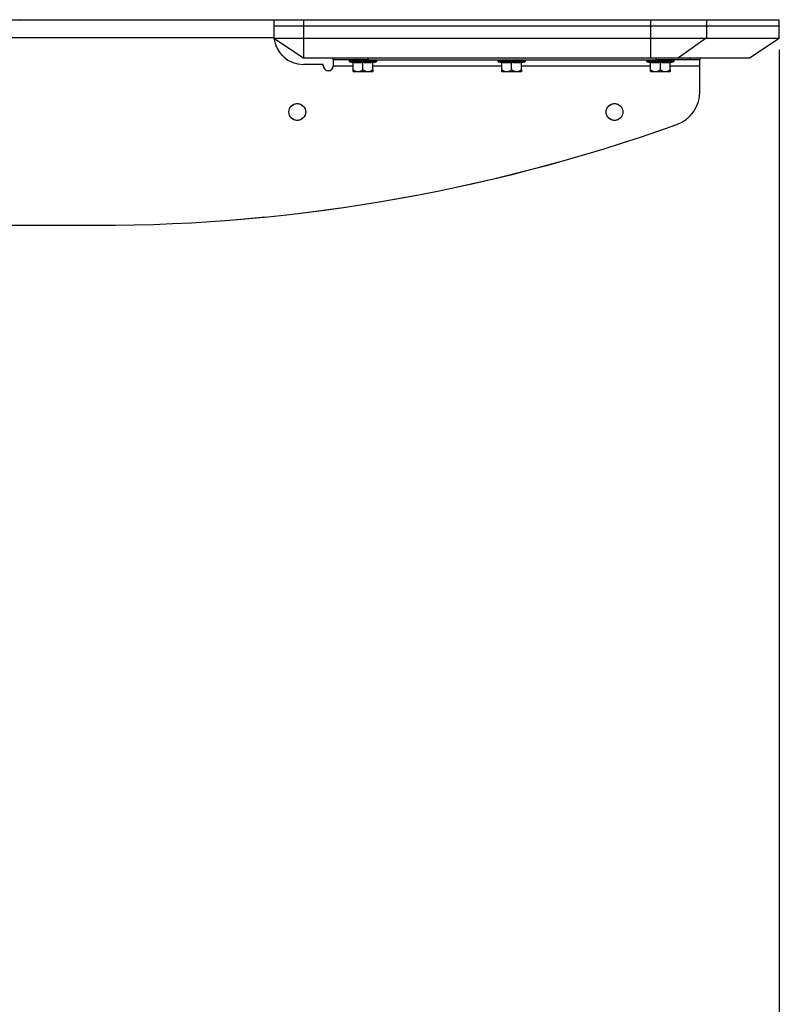
# Model space of a CAD drawing. Units: millimetres. Extents: x 0 to 297, y 0 to 210.
# Drawn here: x 170 to 195, y 32 to 65 of the extents above; entities that cross this region are included whole.
import ezdxf

# ---------------------------------------------------------------- set-up
doc = ezdxf.new("R2010")
doc.units = ezdxf.units.MM
doc.linetypes.add('SLD-Phantom', pattern=[12.7, 6.35, -1.27, 1.27, -1.27, 1.27, -1.27])
doc.linetypes.add('SLD-Solid', pattern=[0])
doc.layers.add('DEFAULT', color=179, linetype='SLD-Solid')
doc.styles.add('SLDTEXTSTYLE2', font='GOTHIC.TTF', dxfattribs={"width": 0.913})
doc.dimstyles.new('SLDDIMSTYLE2', dxfattribs={"dimtxt": 3.5, "dimasz": 3.302, "dimexe": 0, "dimexo": 0.0625, "dimgap": 0.875, "dimtad": 1, "dimdec": 0, "dimlfac": 15, "dimrnd": 1e-09, "dimzin": 12, "dimdsep": 46, "dimtxsty": 'SLDTEXTSTYLE2', "dimsah": 1, "dimcen": 0.09, "dimadec": 0, "dimazin": 3, "dimtfac": 1, "dimtdec": 0, "dimtofl": 0, "dimtmove": 0, "dimatfit": 3, "dimfxl": 1, "dimfrac": 2, "dimtolj": 1, "dimtzin": 12, "dimarcsym": 0})

# ---------------------------------------------------------------- blocks, each defined once
blk = doc.blocks.new('_D_5')
at = {"layer": 'DEFAULT', "transparency": 16777216}
for p, q in [((195.089, 63.866), (195.089, 21.627)), ((154.852, 31.49), (154.852, 21.627)), ((154.852, 22.627), (195.089, 22.627))]:
    blk.add_line(p, q, dxfattribs=at)
for points in [[(154.852, 22.627), (158.154, 22.119), (158.154, 23.135)], [(195.089, 22.627), (191.787, 23.135), (191.787, 22.119)]]:
    blk.add_solid(points, dxfattribs=at)
at = {"layer": 'DEFAULT', "transparency": 16777216, "insert": (173.255, 27.098), "char_height": 3.5, "attachment_point": 1, "style": 'SLDTEXTSTYLE2'}
blk.add_mtext('604', dxfattribs=at)

msp = doc.modelspace()

# ---------------------------------------------------------------- linework, layer by layer
at = {"color": 7, "linetype": 'SLD-Solid', "lineweight": 25}
for p, q in [((163.582, 64.879), (178.089, 64.879)), ((178.089, 64.866), (178.089, 64.879)), ((178.089, 64.866), (178.089, 64.666)), ((179.089, 64.866), (178.089, 64.866)), ((178.089, 64.666), (178.089, 64.268)), ((179.089, 64.666), (178.089, 64.666)), ((179.089, 64.866), (179.089, 64.666)), ((190.762, 64.866), (179.089, 64.866)), ((179.089, 64.666), (179.089, 64.263)), ((190.762, 64.666), (179.089, 64.666)), ((190.762, 64.866), (190.762, 64.666)), ((192.637, 64.866), (190.762, 64.866)), ((190.762, 64.666), (190.762, 64.263)), ((192.637, 64.666), (190.762, 64.666)), ((192.637, 64.866), (192.637, 64.666)), ((195.089, 64.866), (192.637, 64.866)), ((192.637, 64.666), (192.637, 64.263)), ((195.089, 64.666), (192.637, 64.666)), ((195.089, 64.666), (195.089, 64.866)), ((195.089, 64.263), (195.089, 64.666)), ((178.097, 64.263), (179.089, 64.263)), ((178.097, 64.263), (179.089, 63.599)), ((179.089, 64.263), (190.762, 64.263)), ((179.089, 64.263), (179.089, 63.599)), ((190.762, 64.263), (192.637, 64.263)), ((190.762, 64.263), (190.762, 63.599)), ((192.631, 64.263), (191.7, 63.599)), ((192.637, 64.263), (195.089, 64.263)), ((194.089, 63.599), (195.082, 64.263)), ((179.089, 63.599), (190.762, 63.599)), ((180.089, 63.533), (180.089, 63.599)), ((190.762, 63.599), (191.7, 63.599)), ((191.7, 63.599), (194.089, 63.599)), ((192.414, 63.599), (192.414, 63.533)), ((179.756, 63.379), (179.089, 63.379)), ((179.756, 63.333), (179.756, 63.379)), ((181.256, 63.533), (180.089, 63.533)), ((180.089, 63.533), (180.089, 63.333)), ((180.623, 63.533), (180.623, 63.5)), ((180.648, 63.467), (180.756, 63.439)), ((180.756, 63.197), (180.756, 63.453)), ((181.089, 63.197), (181.089, 63.453)), ((181.256, 63.533), (190.941, 63.533)), ((181.423, 63.439), (181.531, 63.467)), ((181.423, 63.197), (181.423, 63.453)), ((181.556, 63.5), (181.556, 63.533)), ((185.623, 63.533), (185.623, 63.5)), ((185.648, 63.467), (185.756, 63.439)), ((185.756, 63.197), (185.756, 63.453)), ((186.089, 63.197), (186.089, 63.453)), ((186.423, 63.439), (186.531, 63.467)), ((186.423, 63.197), (186.423, 63.453)), ((186.556, 63.5), (186.556, 63.533)), ((190.623, 63.533), (190.623, 63.5)), ((190.648, 63.467), (190.756, 63.439)), ((190.756, 63.197), (190.756, 63.453)), ((192.086, 63.533), (190.941, 63.533)), ((191.089, 63.197), (191.089, 63.453)), ((191.423, 63.439), (191.531, 63.467)), ((191.423, 63.197), (191.423, 63.453)), ((191.556, 63.5), (191.556, 63.533)), ((192.414, 63.533), (192.086, 63.533)), ((192.414, 63.333), (192.414, 63.533)), ((192.414, 62.457), (192.414, 63.333)), ((180.756, 63.197), (180.763, 63.201)), ((181.418, 63.132), (180.761, 63.132)), ((181.082, 63.201), (181.089, 63.197)), ((181.089, 63.197), (181.096, 63.201)), ((181.416, 63.201), (181.423, 63.197)), ((185.756, 63.197), (185.763, 63.201)), ((186.418, 63.132), (185.761, 63.132)), ((186.082, 63.201), (186.089, 63.197)), ((186.089, 63.197), (186.096, 63.201)), ((186.416, 63.201), (186.423, 63.197)), ((190.756, 63.197), (190.763, 63.201)), ((191.418, 63.132), (190.761, 63.132)), ((191.082, 63.201), (191.089, 63.197)), ((191.089, 63.197), (191.096, 63.201)), ((191.416, 63.201), (191.423, 63.197)), ((163.324, 57.972), (171.469, 57.972))]:
    msp.add_line(p, q, dxfattribs=at)
at = {"color": 7, "linetype": 'SLD-Phantom', "lineweight": 18}
for p, q in [((163.582, 64.879), (178.089, 64.879)), ((178.089, 64.866), (178.089, 64.879)), ((178.089, 64.866), (178.089, 64.666)), ((179.089, 64.866), (178.089, 64.866)), ((178.089, 64.666), (178.089, 64.268)), ((179.089, 64.666), (178.089, 64.666)), ((179.089, 64.866), (179.089, 64.666)), ((190.762, 64.866), (179.089, 64.866)), ((179.089, 64.666), (179.089, 64.263)), ((190.762, 64.666), (179.089, 64.666)), ((190.762, 64.866), (190.762, 64.666)), ((192.637, 64.866), (190.762, 64.866)), ((190.762, 64.666), (190.762, 64.263)), ((192.637, 64.666), (190.762, 64.666)), ((192.637, 64.866), (192.637, 64.666)), ((195.089, 64.866), (192.637, 64.866)), ((192.637, 64.666), (192.637, 64.263)), ((195.089, 64.666), (192.637, 64.666)), ((195.089, 64.666), (195.089, 64.866)), ((195.089, 64.263), (195.089, 64.666)), ((178.097, 64.263), (179.089, 64.263)), ((178.097, 64.263), (179.089, 63.599)), ((179.089, 64.263), (190.762, 64.263)), ((179.089, 64.263), (179.089, 63.599)), ((190.762, 64.263), (192.637, 64.263)), ((190.762, 64.263), (190.762, 63.599)), ((192.631, 64.263), (191.7, 63.599)), ((192.637, 64.263), (195.089, 64.263)), ((194.089, 63.599), (195.082, 64.263)), ((179.089, 63.599), (190.762, 63.599)), ((180.089, 63.533), (180.089, 63.599)), ((190.762, 63.599), (191.7, 63.599)), ((191.7, 63.599), (194.089, 63.599)), ((192.414, 63.599), (192.414, 63.533)), ((179.756, 63.379), (179.089, 63.379)), ((179.756, 63.333), (179.756, 63.379)), ((181.256, 63.533), (180.089, 63.533)), ((180.089, 63.533), (180.089, 63.333)), ((180.623, 63.533), (180.623, 63.5)), ((180.648, 63.467), (180.756, 63.439)), ((180.756, 63.197), (180.756, 63.453)), ((181.089, 63.197), (181.089, 63.453)), ((181.256, 63.533), (190.941, 63.533)), ((181.423, 63.439), (181.531, 63.467)), ((181.423, 63.197), (181.423, 63.453)), ((181.556, 63.5), (181.556, 63.533)), ((185.623, 63.533), (185.623, 63.5)), ((185.648, 63.467), (185.756, 63.439)), ((185.756, 63.197), (185.756, 63.453)), ((186.089, 63.197), (186.089, 63.453)), ((186.423, 63.439), (186.531, 63.467)), ((186.423, 63.197), (186.423, 63.453)), ((186.556, 63.5), (186.556, 63.533)), ((190.623, 63.533), (190.623, 63.5)), ((190.648, 63.467), (190.756, 63.439)), ((190.756, 63.197), (190.756, 63.453)), ((192.086, 63.533), (190.941, 63.533)), ((191.089, 63.197), (191.089, 63.453)), ((191.423, 63.439), (191.531, 63.467)), ((191.423, 63.197), (191.423, 63.453)), ((191.556, 63.5), (191.556, 63.533)), ((192.414, 63.533), (192.086, 63.533)), ((192.414, 63.333), (192.414, 63.533)), ((192.414, 62.457), (192.414, 63.333)), ((180.756, 63.197), (180.763, 63.201)), ((181.418, 63.132), (180.761, 63.132)), ((181.082, 63.201), (181.089, 63.197)), ((181.089, 63.197), (181.096, 63.201)), ((181.416, 63.201), (181.423, 63.197)), ((185.756, 63.197), (185.763, 63.201)), ((186.418, 63.132), (185.761, 63.132)), ((186.082, 63.201), (186.089, 63.197)), ((186.089, 63.197), (186.096, 63.201)), ((186.416, 63.201), (186.423, 63.197)), ((190.756, 63.197), (190.763, 63.201)), ((191.418, 63.132), (190.761, 63.132)), ((191.082, 63.201), (191.089, 63.197)), ((191.089, 63.197), (191.096, 63.201)), ((191.416, 63.201), (191.423, 63.197)), ((163.324, 57.972), (171.469, 57.972))]:
    msp.add_line(p, q, dxfattribs=at)
at = {"color": 8, "linetype": 'SLD-Solid', "lineweight": 25}
for p, q in [((163.412, 64.279), (178.089, 64.279)), ((181.256, 63.599), (181.256, 63.533)), ((190.941, 63.599), (190.941, 63.533)), ((192.086, 63.599), (192.086, 63.533)), ((180.089, 63.333), (180.756, 63.333)), ((180.623, 63.5), (181.556, 63.5)), ((180.648, 63.467), (181.531, 63.467)), ((181.423, 63.333), (185.756, 63.333)), ((185.623, 63.5), (186.556, 63.5)), ((185.648, 63.467), (186.531, 63.467)), ((186.423, 63.333), (190.756, 63.333)), ((190.623, 63.5), (191.556, 63.5)), ((190.648, 63.467), (191.531, 63.467)), ((191.423, 63.333), (192.414, 63.333))]:
    msp.add_line(p, q, dxfattribs=at)
at = {"color": 8, "linetype": 'SLD-Phantom', "lineweight": 18}
for p, q in [((163.412, 64.279), (178.089, 64.279)), ((181.256, 63.599), (181.256, 63.533)), ((190.941, 63.599), (190.941, 63.533)), ((192.086, 63.599), (192.086, 63.533)), ((180.089, 63.333), (180.756, 63.333)), ((180.623, 63.5), (181.556, 63.5)), ((180.648, 63.467), (181.531, 63.467)), ((181.423, 63.333), (185.756, 63.333)), ((185.623, 63.5), (186.556, 63.5)), ((185.648, 63.467), (186.531, 63.467)), ((186.423, 63.333), (190.756, 63.333)), ((190.623, 63.5), (191.556, 63.5)), ((190.648, 63.467), (191.531, 63.467)), ((191.423, 63.333), (192.414, 63.333))]:
    msp.add_line(p, q, dxfattribs=at)
at = {"color": 7, "linetype": 'SLD-Solid', "lineweight": 25, "flags": 128}
msp.add_lwpolyline([(178.097, 64.263), (178.093, 64.265), (178.09, 64.267), (178.089, 64.268)], dxfattribs=at)
at = {"color": 7, "linetype": 'SLD-Phantom', "lineweight": 18, "flags": 128}
msp.add_lwpolyline([(178.097, 64.263), (178.093, 64.265), (178.09, 64.267), (178.089, 64.268)], dxfattribs=at)
at = {"color": 7, "linetype": 'SLD-Solid', "lineweight": 25}
for centre in [(178.881, 61.779), (189.548, 61.779)]:
    msp.add_circle(centre, 0.283, dxfattribs=at)
at = {"color": 7, "linetype": 'SLD-Phantom', "lineweight": 18}
for centre in [(178.881, 61.779), (189.548, 61.779)]:
    msp.add_circle(centre, 0.283, dxfattribs=at)
at = {"color": 7, "linetype": 'SLD-Solid', "lineweight": 25}
for centre, radius, start, end in [((169.548, 64.849), 0.0333, 64.2915, 90), ((179.089, 64.379), 1, 186.6689, 270), ((179.923, 63.333), 0.167, 180, 0), ((180.656, 63.5), 0.0333, 180, 255.5297), ((181.523, 63.5), 0.0333, 284.4703, 0), ((185.656, 63.5), 0.0333, 180, 255.5297), ((186.523, 63.5), 0.0333, 284.4703, 0), ((190.656, 63.5), 0.0333, 180, 255.5297), ((191.523, 63.5), 0.0333, 284.4703, 0), ((180.96, 63.339), 0.287, 224.6947, 226.0636), ((181.219, 63.339), 0.287, 313.9364, 315.3339), ((185.96, 63.339), 0.287, 224.6947, 226.0636), ((186.219, 63.339), 0.287, 313.9364, 315.3339), ((190.96, 63.339), 0.287, 224.6947, 226.0636), ((191.219, 63.339), 0.287, 313.9364, 315.3339), ((191.248, 62.457), 1.167, 289.7098, 0), ((172.123, 115.84), 57.872, 269.35208, 289.70983)]:
    msp.add_arc(centre, radius, start, end, dxfattribs=at)
at = {"color": 7, "linetype": 'SLD-Phantom', "lineweight": 18}
for centre, radius, start, end in [((169.548, 64.849), 0.0333, 64.2915, 90), ((179.089, 64.379), 1, 186.6689, 270), ((179.923, 63.333), 0.167, 180, 0), ((180.656, 63.5), 0.0333, 180, 255.5297), ((181.523, 63.5), 0.0333, 284.4703, 0), ((185.656, 63.5), 0.0333, 180, 255.5297), ((186.523, 63.5), 0.0333, 284.4703, 0), ((190.656, 63.5), 0.0333, 180, 255.5297), ((191.523, 63.5), 0.0333, 284.4703, 0), ((180.96, 63.339), 0.287, 224.6947, 226.0636), ((181.219, 63.339), 0.287, 313.9364, 315.3339), ((185.96, 63.339), 0.287, 224.6947, 226.0636), ((186.219, 63.339), 0.287, 313.9364, 315.3339), ((190.96, 63.339), 0.287, 224.6947, 226.0636), ((191.219, 63.339), 0.287, 313.9364, 315.3339), ((191.248, 62.457), 1.167, 289.7098, 0), ((172.123, 115.84), 57.872, 269.35208, 289.70983)]:
    msp.add_arc(centre, radius, start, end, dxfattribs=at)
at = {"color": 7, "linetype": 'SLD-Solid', "lineweight": 25}
for points, knots in [([(180.756, 63.453), (180.811, 63.446), (180.922, 63.433), (181.033, 63.446), (181.089, 63.453)], [0, 0, 0, 0, 0.495558, 1, 1, 1, 1]), ([(181.089, 63.453), (181.144, 63.446), (181.255, 63.433), (181.367, 63.446), (181.423, 63.453)], [0, 0, 0, 0, 0.495562, 1, 1, 1, 1]), ([(185.756, 63.453), (185.811, 63.446), (185.922, 63.433), (186.033, 63.446), (186.089, 63.453)], [0, 0, 0, 0, 0.495562, 1, 1, 1, 1]), ([(186.089, 63.453), (186.144, 63.446), (186.255, 63.433), (186.367, 63.446), (186.423, 63.453)], [0, 0, 0, 0, 0.495562, 1, 1, 1, 1]), ([(190.756, 63.453), (190.811, 63.446), (190.922, 63.433), (191.033, 63.446), (191.089, 63.453)], [0, 0, 0, 0, 0.495562, 1, 1, 1, 1]), ([(191.089, 63.453), (191.144, 63.446), (191.255, 63.433), (191.367, 63.446), (191.423, 63.453)], [0, 0, 0, 0, 0.495562, 1, 1, 1, 1]), ([(180.756, 63.137), (180.756, 63.14), (180.756, 63.145), (180.756, 63.176), (180.756, 63.197), (180.756, 63.201)], [0, 0, 0, 0, 0.498198, 0.91142, 1, 1, 1, 1]), ([(180.763, 63.201), (180.784, 63.185), (180.825, 63.152), (180.904, 63.134), (180.984, 63.14), (181.046, 63.168), (181.074, 63.194), (181.082, 63.201)], [0, 0, 0, 0, 0.2176251, 0.4338268, 0.6889255, 0.9085015, 1, 1, 1, 1]), ([(181.096, 63.201), (181.117, 63.185), (181.158, 63.152), (181.238, 63.134), (181.317, 63.14), (181.379, 63.168), (181.407, 63.194), (181.416, 63.201)], [0, 0, 0, 0, 0.217625, 0.433826, 0.68893, 0.908502, 1, 1, 1, 1]), ([(181.423, 63.201), (181.423, 63.196), (181.423, 63.176), (181.423, 63.148), (181.423, 63.141), (181.423, 63.136), (181.423, 63.137), (181.423, 63.137)], [0, 0, 0, 0, 0.126098, 0.482287, 0.909453, 0.999631, 1, 1, 1, 1]), ([(185.756, 63.137), (185.756, 63.14), (185.756, 63.145), (185.756, 63.176), (185.756, 63.197), (185.756, 63.201)], [0, 0, 0, 0, 0.498198, 0.91142, 1, 1, 1, 1]), ([(185.763, 63.201), (185.784, 63.185), (185.825, 63.152), (185.904, 63.134), (185.984, 63.14), (186.046, 63.168), (186.074, 63.194), (186.082, 63.201)], [0, 0, 0, 0, 0.2176251, 0.4338267, 0.6889296, 0.9085015, 1, 1, 1, 1]), ([(186.096, 63.201), (186.117, 63.185), (186.158, 63.152), (186.238, 63.134), (186.317, 63.14), (186.379, 63.168), (186.407, 63.194), (186.416, 63.201)], [0, 0, 0, 0, 0.217622, 0.433828, 0.688928, 0.908501, 1, 1, 1, 1]), ([(186.423, 63.201), (186.423, 63.196), (186.423, 63.176), (186.423, 63.148), (186.423, 63.141), (186.423, 63.136), (186.423, 63.137), (186.423, 63.137)], [0, 0, 0, 0, 0.126098, 0.482287, 0.909453, 0.999631, 1, 1, 1, 1]), ([(190.756, 63.137), (190.756, 63.14), (190.756, 63.145), (190.756, 63.176), (190.756, 63.197), (190.756, 63.201)], [0, 0, 0, 0, 0.498198, 0.91142, 1, 1, 1, 1]), ([(190.763, 63.201), (190.784, 63.185), (190.825, 63.152), (190.904, 63.134), (190.984, 63.14), (191.046, 63.168), (191.074, 63.194), (191.082, 63.201)], [0, 0, 0, 0, 0.2176252, 0.4338269, 0.68893, 0.908498, 1, 1, 1, 1]), ([(191.096, 63.201), (191.117, 63.185), (191.158, 63.152), (191.238, 63.134), (191.317, 63.14), (191.379, 63.168), (191.407, 63.194), (191.416, 63.201)], [0, 0, 0, 0, 0.217625, 0.433826, 0.68893, 0.908498, 1, 1, 1, 1]), ([(191.423, 63.201), (191.423, 63.196), (191.423, 63.176), (191.423, 63.148), (191.423, 63.141), (191.423, 63.136), (191.423, 63.137), (191.423, 63.137)], [0, 0, 0, 0, 0.126098, 0.482287, 0.909453, 0.999631, 1, 1, 1, 1])]:
    msp.add_open_spline(points, degree=3, knots=knots, dxfattribs=at)
at = {"color": 7, "linetype": 'SLD-Phantom', "lineweight": 18}
for points, knots in [([(180.756, 63.453), (180.811, 63.446), (180.922, 63.433), (181.033, 63.446), (181.089, 63.453)], [0, 0, 0, 0, 0.495558, 1, 1, 1, 1]), ([(181.089, 63.453), (181.144, 63.446), (181.255, 63.433), (181.367, 63.446), (181.423, 63.453)], [0, 0, 0, 0, 0.495562, 1, 1, 1, 1]), ([(185.756, 63.453), (185.811, 63.446), (185.922, 63.433), (186.033, 63.446), (186.089, 63.453)], [0, 0, 0, 0, 0.495562, 1, 1, 1, 1]), ([(186.089, 63.453), (186.144, 63.446), (186.255, 63.433), (186.367, 63.446), (186.423, 63.453)], [0, 0, 0, 0, 0.495562, 1, 1, 1, 1]), ([(190.756, 63.453), (190.811, 63.446), (190.922, 63.433), (191.033, 63.446), (191.089, 63.453)], [0, 0, 0, 0, 0.495562, 1, 1, 1, 1]), ([(191.089, 63.453), (191.144, 63.446), (191.255, 63.433), (191.367, 63.446), (191.423, 63.453)], [0, 0, 0, 0, 0.495562, 1, 1, 1, 1]), ([(180.756, 63.137), (180.756, 63.14), (180.756, 63.145), (180.756, 63.176), (180.756, 63.197), (180.756, 63.201)], [0, 0, 0, 0, 0.498198, 0.91142, 1, 1, 1, 1]), ([(180.763, 63.201), (180.784, 63.185), (180.825, 63.152), (180.904, 63.134), (180.984, 63.14), (181.046, 63.168), (181.074, 63.194), (181.082, 63.201)], [0, 0, 0, 0, 0.2176251, 0.4338268, 0.6889255, 0.9085015, 1, 1, 1, 1]), ([(181.096, 63.201), (181.117, 63.185), (181.158, 63.152), (181.238, 63.134), (181.317, 63.14), (181.379, 63.168), (181.407, 63.194), (181.416, 63.201)], [0, 0, 0, 0, 0.217625, 0.433826, 0.68893, 0.908502, 1, 1, 1, 1]), ([(181.423, 63.201), (181.423, 63.196), (181.423, 63.176), (181.423, 63.148), (181.423, 63.141), (181.423, 63.136), (181.423, 63.137), (181.423, 63.137)], [0, 0, 0, 0, 0.126098, 0.482287, 0.909453, 0.999631, 1, 1, 1, 1]), ([(185.756, 63.137), (185.756, 63.14), (185.756, 63.145), (185.756, 63.176), (185.756, 63.197), (185.756, 63.201)], [0, 0, 0, 0, 0.498198, 0.91142, 1, 1, 1, 1]), ([(185.763, 63.201), (185.784, 63.185), (185.825, 63.152), (185.904, 63.134), (185.984, 63.14), (186.046, 63.168), (186.074, 63.194), (186.082, 63.201)], [0, 0, 0, 0, 0.2176251, 0.4338267, 0.6889296, 0.9085015, 1, 1, 1, 1]), ([(186.096, 63.201), (186.117, 63.185), (186.158, 63.152), (186.238, 63.134), (186.317, 63.14), (186.379, 63.168), (186.407, 63.194), (186.416, 63.201)], [0, 0, 0, 0, 0.217622, 0.433828, 0.688928, 0.908501, 1, 1, 1, 1]), ([(186.423, 63.201), (186.423, 63.196), (186.423, 63.176), (186.423, 63.148), (186.423, 63.141), (186.423, 63.136), (186.423, 63.137), (186.423, 63.137)], [0, 0, 0, 0, 0.126098, 0.482287, 0.909453, 0.999631, 1, 1, 1, 1]), ([(190.756, 63.137), (190.756, 63.14), (190.756, 63.145), (190.756, 63.176), (190.756, 63.197), (190.756, 63.201)], [0, 0, 0, 0, 0.498198, 0.91142, 1, 1, 1, 1]), ([(190.763, 63.201), (190.784, 63.185), (190.825, 63.152), (190.904, 63.134), (190.984, 63.14), (191.046, 63.168), (191.074, 63.194), (191.082, 63.201)], [0, 0, 0, 0, 0.2176252, 0.4338269, 0.68893, 0.908498, 1, 1, 1, 1]), ([(191.096, 63.201), (191.117, 63.185), (191.158, 63.152), (191.238, 63.134), (191.317, 63.14), (191.379, 63.168), (191.407, 63.194), (191.416, 63.201)], [0, 0, 0, 0, 0.217625, 0.433826, 0.68893, 0.908498, 1, 1, 1, 1]), ([(191.423, 63.201), (191.423, 63.196), (191.423, 63.176), (191.423, 63.148), (191.423, 63.141), (191.423, 63.136), (191.423, 63.137), (191.423, 63.137)], [0, 0, 0, 0, 0.126098, 0.482287, 0.909453, 0.999631, 1, 1, 1, 1])]:
    msp.add_open_spline(points, degree=3, knots=knots, dxfattribs=at)

# ---------------------------------------------------------------- dimensions: what is measured, and where the dimension line sits
at = {"layer": 'DEFAULT'}
dim = msp.add_linear_dim(base=(195.089, 22.627), p1=(154.852, 32.49), p2=(195.089, 64.866), dimstyle='SLDDIMSTYLE2', dxfattribs=at)
dim.commit()
dim.dimension.update_dxf_attribs({"geometry": '_D_5', "text_midpoint": (177.134, 22.627), "dimtype": 160})

doc.saveas('drawing.dxf')
